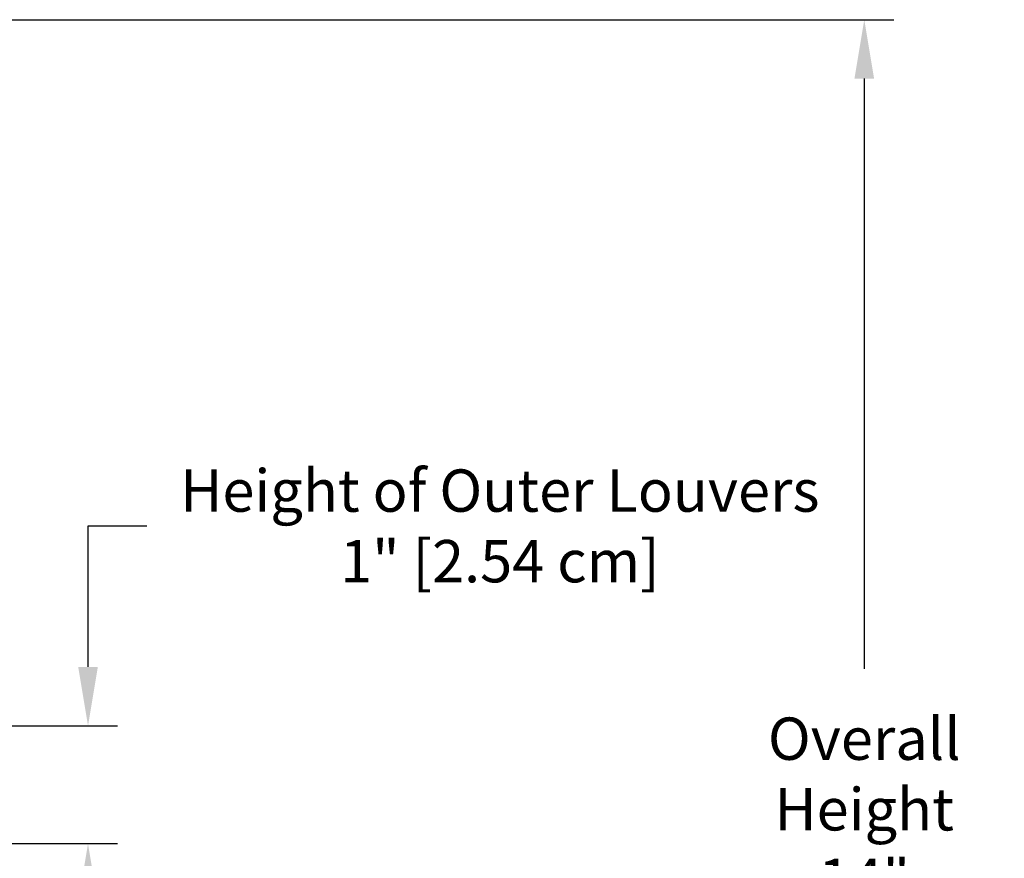
# Model space of a CAD drawing. Units: inches. Extents: x -9.5 to 26.2, y -5 to 46.1.
# Drawn here: x 17.8 to 26.2, y 7.5 to 14.7 of the extents above; entities that cross this region are included whole.
import ezdxf

# ---------------------------------------------------------------- set-up
doc = ezdxf.new("R2010")
doc.units = ezdxf.units.IN
doc.header["$MEASUREMENT"] = 0
doc.layers.add('Dimension (ANSI)', color=5, linetype='Continuous', lineweight=25)
doc.styles.add('Arial', font='arial.ttf')
doc.dimstyles.new('Dimensions', dxfattribs={"dimtxt": 0.089844, "dimasz": 0.125, "dimexe": 0.0625, "dimexo": 0.125, "dimgap": 0.09, "dimtad": 0, "dimtih": 1, "dimtoh": 1, "dimzin": 0, "dimdsep": 46, "dimlunit": 5, "dimtxsty": 'Arial', "dimcen": 0, "dimadec": 0, "dimazin": 0, "dimtfac": 1, "dimtofl": 0, "dimtmove": 0, "dimatfit": 3, "dimfxl": 1, "dimfrac": 2, "dimtolj": 1, "dimtzin": 0, "dimarcsym": 0})

# ---------------------------------------------------------------- blocks, each defined once
blk = doc.blocks.new('*D6')
at = {"layer": 'Defpoints', "color": 0, "transparency": 16777216}
for p in [(14.6337, 14.664), (24.9921, 14.664), (18.6283, 0.664)]:
    blk.add_point(p, dxfattribs=at)
at = {"layer": 'Dimension (ANSI)', "color": 0, "lineweight": -2, "transparency": 16777216}
for p, q in [((15.1337, 14.664), (25.2421, 14.664)), ((24.9921, 14.164), (24.9921, 9.1567)), ((24.9921, 1.164), (24.9921, 6.1713)), ((19.1283, 0.664), (25.2421, 0.664))]:
    blk.add_line(p, q, dxfattribs=at)
at = {"layer": 'Dimension (ANSI)', "color": 0, "transparency": 16777216}
for points in [[(24.9088, 14.164), (25.0755, 14.164), (24.9921, 14.664)], [(24.9088, 1.164), (25.0755, 1.164), (24.9921, 0.664)]]:
    blk.add_solid(points, dxfattribs=at)
at = {"layer": 'Dimension (ANSI)', "color": 0, "transparency": 16777216, "insert": (24.9921, 7.664), "char_height": 0.359375, "attachment_point": 5, "style": 'Arial'}
blk.add_mtext('\\A1;Overall \\PHeight\\P14"\\P [35.56 cm]', dxfattribs=at)
blk = doc.blocks.new('*D11')
at = {"layer": 'Defpoints', "color": 0, "transparency": 16777216}
for p in [(17.206, 8.6719), (18.4047, 8.6719), (17.206, 7.6719)]:
    blk.add_point(p, dxfattribs=at)
at = {"layer": 'Dimension (ANSI)', "color": 0, "lineweight": -2, "transparency": 16777216}
for p, q in [((18.4047, 9.1719), (18.4047, 10.3685)), ((18.4047, 10.3685), (18.9047, 10.3685)), ((17.706, 8.6719), (18.6547, 8.6719)), ((17.706, 7.6719), (18.6547, 7.6719)), ((18.4047, 7.1719), (18.4047, 6.6719))]:
    blk.add_line(p, q, dxfattribs=at)
at = {"layer": 'Dimension (ANSI)', "color": 0, "transparency": 16777216}
for points in [[(18.3214, 9.1719), (18.4881, 9.1719), (18.4047, 8.6719)], [(18.3214, 7.1719), (18.4881, 7.1719), (18.4047, 7.6719)]]:
    blk.add_solid(points, dxfattribs=at)
at = {"layer": 'Dimension (ANSI)', "color": 0, "transparency": 16777216, "insert": (21.9, 10.3685), "char_height": 0.359375, "attachment_point": 5, "style": 'Arial'}
blk.add_mtext('\\A1;Height of Outer Louvers\\P1" [2.54 cm]', dxfattribs=at)

msp = doc.modelspace()

# ---------------------------------------------------------------- dimensions: what is measured, and where the dimension line sits
at = {"layer": 'Dimension (ANSI)'}
for base, p1, p2, text, picture, middle in [((24.9921, 14.664), (18.6283, 0.664), (14.6337, 14.664), 'Overall \\PHeight\\P<>\\P[]', '*D6', (24.9921, 7.664)), ((18.4047, 8.6719), (17.206, 7.6719), (17.206, 8.6719), 'Height of Outer Louvers\\P<>', '*D11', (21.9, 10.3685))]:
    dim = msp.add_linear_dim(base=base, p1=p1, p2=p2, angle=90, text=text, dimstyle='Dimensions', override={"dimpost": '"'}, dxfattribs=at)
    dim.commit()
    dim.dimension.update_dxf_attribs({"geometry": picture, "text_midpoint": middle, "dimtype": 160})

doc.saveas('drawing.dxf')
